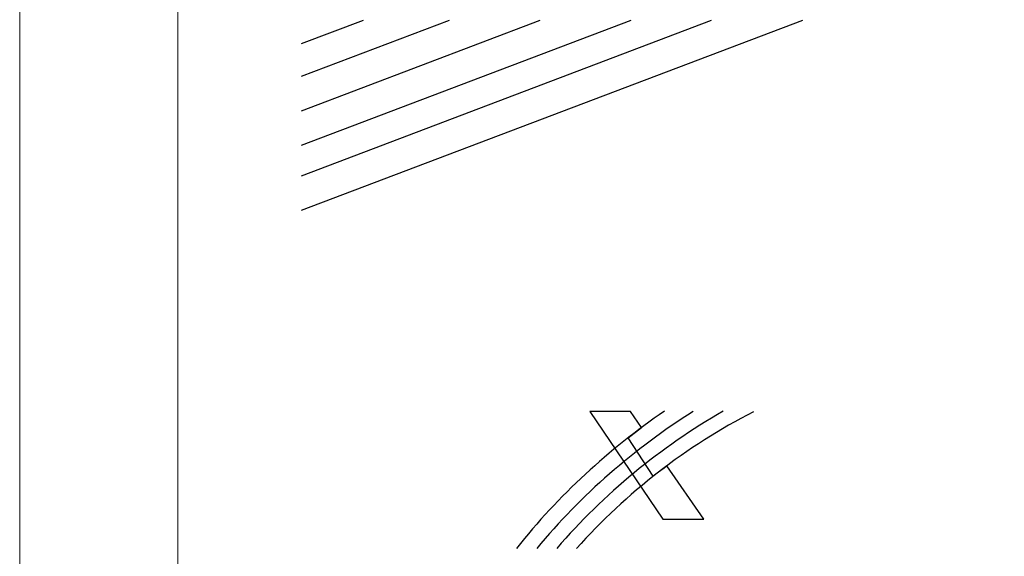
# Model space of a CAD drawing. Units: millimetres. Extents: x -39 to 370, y -5 to 483.
# Drawn here: x -39 to 200, y 132 to 262 of the extents above; entities that cross this region are included whole.
import ezdxf

# ---------------------------------------------------------------- set-up
doc = ezdxf.new("R2010")
doc.units = ezdxf.units.MM
doc.header["$MEASUREMENT"] = 0
doc.layers.add('Warstwa 1', color=7, linetype='Continuous')

# ---------------------------------------------------------------- blocks, each defined once
blk = doc.blocks.new('PX214_AC Dimmer 12 x 2300 W')
at = {"layer": 'Warstwa 1', "lineweight": 20}
for points in [[(0, 0), (0, 0), (-38.7, 0), (-38.7, 0), (-38.7, 0), (-38.7, 0), (-38.7, 478.58), (-38.7, 478.58), (-38.7, 478.58), (-38.7, 478.58), (0, 478.58), (0, 478.58)], [(233.55, -0.64), (233.55, -0.64), (-0.32, -0.64), (-0.32, -0.64), (-0.32, -0.64), (-0.32, -0.64), (-0.32, 479.22), (-0.32, 479.22), (-0.32, 479.22), (-0.32, 479.22), (233.55, 479.22), (233.55, 479.22)]]:
    blk.add_open_spline(points, degree=3, knots=[0, 0, 0, 0, 0.25, 0.25, 0.25, 0.25, 0.5, 0.5, 0.5, 0.5, 1, 1, 1, 1], dxfattribs=at)
at = {"layer": 'Warstwa 1', "lineweight": 30}
for points in [[(29.68, 224.23), (29.68, 224.23), (129.26, 262.02), (129.26, 262.02)], [(29.7, 231.64), (29.7, 231.64), (109.77, 262.02), (109.77, 262.02)], [(29.7, 240.03), (29.7, 240.03), (87.62, 262.01), (87.62, 262.01)], [(29.71, 248.42), (29.71, 248.42), (65.64, 262.05), (65.64, 262.05)], [(29.71, 256.31), (29.71, 256.31), (44.74, 262.01), (44.74, 262.01)], [(29.72, 215.86), (29.72, 215.86), (151.39, 262.03), (151.39, 262.03)]]:
    blk.add_open_spline(points, degree=3, dxfattribs=at)
at = {"layer": 'Warstwa 1', "lineweight": 25}
for points in [[(117.84, 167.12), (104.33, 157.83), (92.11, 146.65), (81.89, 133.78)], [(124.8, 167), (110.48, 157.99), (97.62, 146.73), (86.84, 133.78)], [(132.12, 167.08), (116.8, 158.31), (103.12, 147.01), (91.7, 133.78)], [(139.44, 166.96), (123.11, 158.55), (108.59, 147.25), (96.45, 133.74)]]:
    blk.add_open_spline(points, degree=3, dxfattribs=at)
blk.add_open_spline([(112.26, 163.11), (112.26, 163.11), (109, 160.65), (109, 160.65), (109, 160.65), (109, 160.65), (115.1, 151.28), (115.1, 151.28), (115.1, 151.28), (115.1, 151.28), (118.43, 153.79), (118.43, 153.79), (118.43, 153.79), (118.43, 153.79), (127.39, 140.85), (127.39, 140.85), (127.39, 140.85), (127.39, 140.85), (117.43, 140.85), (117.43, 140.85), (117.43, 140.85), (117.43, 140.85), (99.73, 167.01), (99.73, 167.01), (99.73, 167.01), (99.73, 167.01), (109.6, 167.01), (109.6, 167.01), (109.6, 167.01), (109.6, 167.01), (112.26, 163.11), (112.26, 163.11)], degree=3, knots=[0, 0, 0, 0, 0.111111, 0.111111, 0.111111, 0.111111, 0.222222, 0.222222, 0.222222, 0.222222, 0.333333, 0.333333, 0.333333, 0.333333, 0.444444, 0.444444, 0.444444, 0.444444, 0.555556, 0.555556, 0.555556, 0.555556, 0.666667, 0.666667, 0.666667, 0.666667, 0.777778, 0.777778, 0.777778, 0.777778, 1, 1, 1, 1], dxfattribs=at)

msp = doc.modelspace()

# ---------------------------------------------------------------- block references
msp.add_blockref('PX214_AC Dimmer 12 x 2300 W', (0, 0))

doc.saveas('drawing.dxf')
